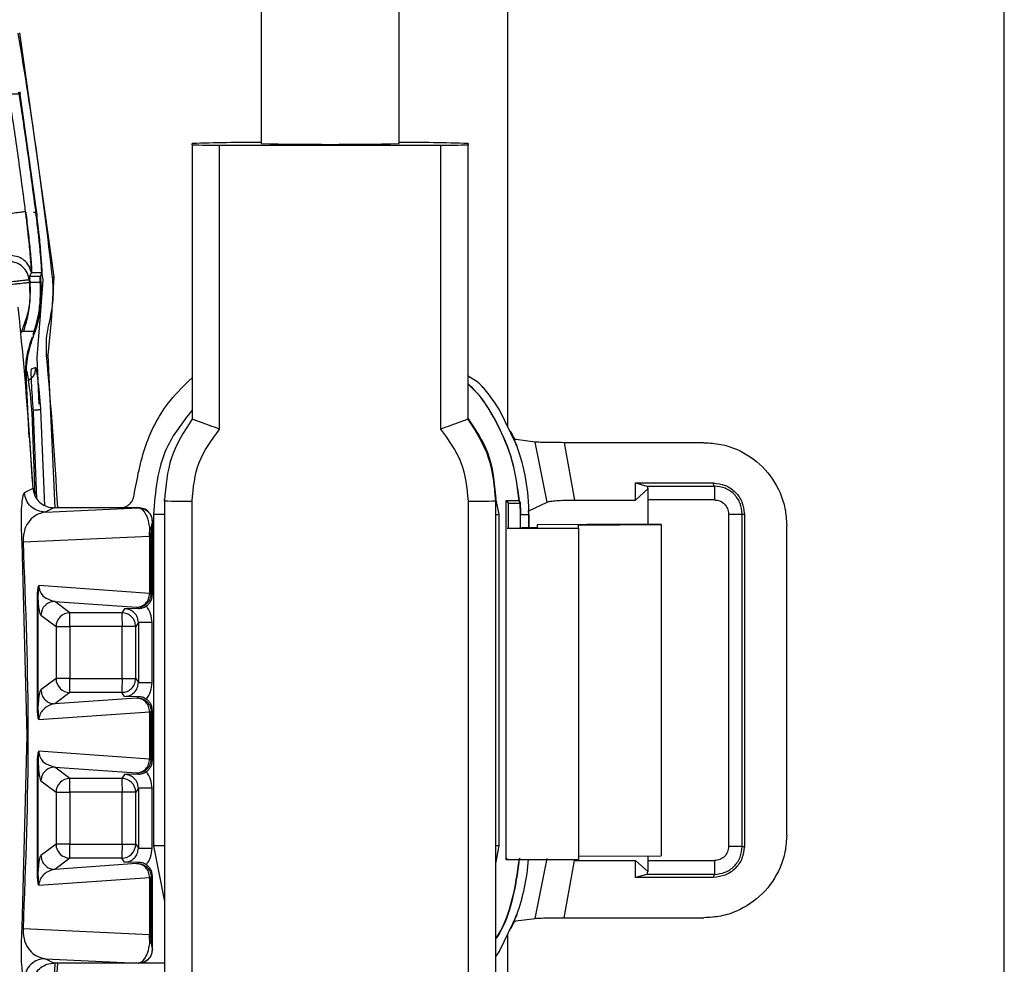
# Model space of a CAD drawing. Units: millimetres. Extents: x 10 to 416, y 10 to 287.
# Drawn here: x 315 to 322, y 195 to 202 of the extents above; entities that cross this region are included whole.
import ezdxf

# ---------------------------------------------------------------- set-up
doc = ezdxf.new("R2010")
doc.units = ezdxf.units.MM

msp = doc.modelspace()

# ---------------------------------------------------------------- linework, layer by layer
at = {"color": 7, "linetype": 'Continuous', "lineweight": 25}
for p, q in [((318.2134, 210.7258), (318.2134, 199.1846)), ((321.8134, 193.745), (321.8134, 209.4315)), ((316.4289, 202.2331), (316.4289, 201.2332)), ((317.4289, 201.2332), (317.4289, 202.2331)), ((314.6787, 202.0351), (314.9273, 200.2668)), ((314.6824, 201.5921), (314.6029, 201.5921)), ((314.6801, 201.6071), (314.6824, 201.5921)), ((314.8016, 200.7482), (314.6824, 201.5921)), ((315.9289, 201.2244), (315.9289, 201.2332)), ((317.9289, 201.2332), (317.9289, 201.2244)), ((315.9289, 201.2244), (315.9289, 199.2369)), ((316.1289, 199.1633), (316.1289, 201.2227)), ((316.1289, 201.2227), (317.7289, 201.2227)), ((317.7289, 201.2227), (317.7289, 199.1633)), ((317.9289, 199.2369), (317.9289, 201.2244)), ((314.7793, 200.7355), (314.8032, 200.7355)), ((314.8032, 200.7355), (314.8016, 200.7482)), ((314.8497, 200.2471), (314.8416, 200.3047)), ((314.7545, 200.2572), (314.7499, 200.2454)), ((314.7545, 200.2572), (314.7547, 200.2729)), ((314.7557, 200.2288), (314.7545, 200.2572)), ((314.7547, 200.2729), (314.7645, 200.2984)), ((314.7547, 200.2729), (314.8316, 200.2729)), ((314.7646, 200.2984), (314.7649, 200.2984)), ((314.7646, 200.2984), (314.8414, 200.2984)), ((314.7651, 200.2992), (314.8417, 200.2992)), ((314.8288, 199.9583), (314.8498, 200.2466)), ((314.8414, 200.2984), (314.8316, 200.273)), ((314.8317, 200.2732), (314.8316, 200.2729)), ((314.8316, 200.273), (314.8316, 200.2729)), ((314.8322, 200.2315), (314.8325, 200.2288)), ((314.8387, 200.2927), (314.8414, 200.2984)), ((314.8414, 200.2984), (314.8414, 200.2984)), ((314.8497, 200.2471), (314.8498, 200.2466)), ((314.9273, 200.2668), (314.9082, 199.9486)), ((314.7518, 200.228), (314.7557, 200.2288)), ((314.7518, 200.228), (314.7548, 200.0883)), ((314.7557, 200.2288), (314.8325, 200.2288)), ((314.8061, 199.6826), (314.8287, 199.9579)), ((314.8287, 199.9579), (314.8288, 199.9583)), ((314.9082, 199.9486), (314.884, 199.7008)), ((314.6929, 199.8698), (314.6901, 199.8622)), ((314.6932, 199.8706), (314.6929, 199.8698)), ((314.7081, 199.8706), (314.6929, 199.8698)), ((314.7913, 199.8706), (314.7081, 199.8706)), ((314.777, 199.83), (314.7831, 199.8467)), ((314.7831, 199.8467), (314.7913, 199.8706)), ((314.8216, 199.3445), (314.8063, 199.6808)), ((314.884, 199.7008), (314.9349, 198.595)), ((314.7668, 199.6014), (314.7934, 199.6118)), ((317.9985, 199.5057), (317.9289, 199.549)), ((314.7776, 198.7326), (314.7254, 199.5113)), ((314.748, 199.1038), (314.7305, 199.5111)), ((314.8321, 199.3045), (314.8594, 198.6117)), ((318.281, 199.045), (318.1553, 199.3045)), ((314.7671, 199.2844), (314.7906, 198.6832)), ((314.7802, 199.2835), (314.7761, 199.2831)), ((314.8045, 198.6613), (314.7802, 199.2835)), ((318.2619, 199.0899), (318.2367, 199.1482)), ((318.2793, 199.0448), (318.2619, 199.0899)), ((318.4137, 199.0705), (318.2742, 199.0882)), ((318.2809, 199.045), (318.281, 199.045)), ((318.5011, 198.6358), (318.4137, 199.0705)), ((319.6372, 199.0662), (318.6239, 199.0662)), ((318.6239, 199.0662), (318.699, 198.6503)), ((314.7147, 198.7043), (314.7768, 198.7361)), ((319.1418, 198.7741), (319.7051, 198.7741)), ((319.1418, 198.6503), (319.1418, 198.7741)), ((319.1418, 198.7741), (319.2248, 198.7515)), ((319.2248, 198.7515), (319.7126, 198.7515)), ((319.7126, 198.7515), (319.7051, 198.7741)), ((319.1418, 198.6503), (319.2304, 198.7308)), ((319.2339, 198.7308), (319.2304, 198.7308)), ((314.9265, 198.595), (314.8644, 198.5631)), ((314.8644, 198.5631), (315.5412, 198.5948)), ((315.4091, 198.595), (314.9265, 198.595)), ((315.5416, 198.595), (315.4091, 198.595)), ((315.5412, 198.5948), (315.5416, 198.595)), ((315.7289, 198.6445), (315.7289, 198.6585)), ((315.7289, 198.6445), (315.7289, 195.0247)), ((315.9289, 195.0229), (315.9289, 198.6428)), ((317.9289, 198.6428), (317.9289, 195.0229)), ((318.1289, 198.6445), (318.1289, 198.6585)), ((318.1289, 195.0247), (318.1289, 198.6445)), ((318.1544, 198.545), (318.1331, 198.6519)), ((318.2979, 198.645), (318.2014, 198.645)), ((318.2014, 198.645), (318.2014, 196.045)), ((318.2207, 198.6275), (318.2014, 198.645)), ((318.2207, 198.6275), (318.306, 198.6275)), ((318.2207, 198.4472), (318.2207, 198.6275)), ((318.2979, 198.645), (318.2998, 198.6452)), ((318.306, 198.6275), (318.2979, 198.645)), ((318.2998, 198.6452), (318.308, 198.6276)), ((318.308, 198.6276), (318.306, 198.6275)), ((318.3084, 198.545), (318.306, 198.6275)), ((318.368, 198.5719), (318.5011, 198.6358)), ((318.699, 198.6503), (319.1418, 198.6503)), ((319.7135, 198.6515), (319.2342, 198.6515)), ((319.2342, 198.4741), (319.2342, 198.6515)), ((315.6486, 198.545), (315.6486, 196.145)), ((315.7289, 198.545), (315.6486, 198.545)), ((318.1289, 198.545), (318.1544, 198.545)), ((318.1544, 196.145), (318.1544, 198.545)), ((318.3084, 198.545), (318.3104, 198.545)), ((318.3084, 198.4472), (318.3084, 198.545)), ((318.3104, 198.545), (318.3698, 198.545)), ((318.3675, 198.5715), (318.3678, 198.5717)), ((318.3678, 198.545), (318.3675, 198.5715)), ((318.3678, 198.5718), (318.3678, 198.5717)), ((318.3678, 198.449), (318.3678, 198.5717)), ((318.3678, 198.545), (318.3678, 198.4802)), ((319.816, 198.549), (319.816, 196.141)), ((319.9151, 198.549), (319.9302, 198.549)), ((319.9151, 196.141), (319.9151, 198.549)), ((319.9302, 198.549), (319.9302, 196.141)), ((315.621, 198.3898), (315.622, 198.4554)), ((315.6412, 198.4948), (315.6415, 198.495)), ((315.6415, 197.965), (315.6415, 198.495)), ((318.4289, 198.449), (318.3154, 198.449)), ((318.3678, 198.4802), (318.3678, 198.449)), ((319.1481, 198.4752), (318.4289, 198.4705)), ((318.4289, 198.4705), (318.4289, 198.449)), ((318.7289, 198.4692), (319.3275, 198.4731)), ((318.7289, 198.4464), (318.7289, 198.4692)), ((319.3275, 198.4731), (319.1481, 198.4752)), ((319.3275, 198.4731), (319.3275, 196.0731)), ((320.237, 196.2236), (320.237, 198.4664)), ((314.7067, 198.3469), (315.621, 198.3898)), ((315.6336, 198.4229), (315.621, 198.3898)), ((315.621, 198.3898), (315.621, 197.9738)), ((315.6336, 197.9729), (315.6336, 198.4229)), ((318.2109, 198.4464), (318.7289, 198.4464)), ((318.7289, 198.4464), (318.7289, 196.0464)), ((314.7331, 196.945), (314.6974, 198.34)), ((315.621, 197.9738), (314.8187, 198.0302)), ((314.8073, 197.9659), (314.8073, 197.1241)), ((314.8136, 197.9659), (314.8073, 197.9659)), ((314.8136, 197.1241), (314.8136, 197.9659)), ((315.621, 197.9738), (315.6336, 197.9729)), ((315.6336, 197.9729), (315.6415, 197.965)), ((314.9342, 197.9155), (315.5273, 197.8738)), ((315.0435, 197.8335), (314.9342, 197.9155)), ((314.8343, 197.8155), (314.9435, 197.7336)), ((315.4205, 197.8335), (315.0435, 197.8335)), ((315.4398, 197.8625), (315.4205, 197.8335)), ((315.542, 197.8646), (315.4398, 197.8625)), ((315.5273, 197.8738), (315.5336, 197.873)), ((315.5336, 197.873), (315.542, 197.8646)), ((315.5398, 197.7625), (315.5205, 197.7336)), ((315.5398, 197.7625), (315.5398, 197.3275)), ((315.6389, 197.3275), (315.6389, 197.7625)), ((314.9435, 197.7336), (314.9435, 197.3565)), ((315.4214, 197.7336), (315.0444, 197.7336)), ((315.0444, 197.7336), (315.0444, 197.3565)), ((315.4214, 197.3565), (315.4214, 197.7336)), ((315.5205, 197.3565), (315.5205, 197.7336)), ((314.9435, 197.3565), (314.8343, 197.2745)), ((315.0444, 197.3565), (315.4214, 197.3565)), ((315.5205, 197.3565), (315.5398, 197.3275)), ((315.0435, 197.2565), (314.9342, 197.1745)), ((315.4205, 197.2565), (315.0435, 197.2565)), ((315.4398, 197.2276), (315.4205, 197.2565)), ((315.5273, 197.2162), (314.9342, 197.1745)), ((315.542, 197.2254), (315.4398, 197.2276)), ((315.5273, 197.2162), (315.5336, 197.2171)), ((315.5336, 197.2171), (315.542, 197.2254)), ((314.8073, 197.1241), (314.8136, 197.1241)), ((314.8187, 197.0599), (315.621, 197.1163)), ((315.6336, 197.1171), (315.621, 197.1163)), ((315.621, 197.1163), (315.621, 196.7738)), ((315.6415, 197.125), (315.6336, 197.1171)), ((315.6336, 196.7729), (315.6336, 197.1171)), ((315.6415, 196.765), (315.6415, 197.125)), ((314.6974, 195.55), (314.7331, 196.945)), ((315.621, 196.7738), (314.8187, 196.8302)), ((314.8073, 196.7659), (314.8073, 195.9241)), ((314.8136, 196.7659), (314.8073, 196.7659)), ((314.8136, 195.9241), (314.8136, 196.7659)), ((315.621, 196.7738), (315.6336, 196.7729)), ((315.6336, 196.7729), (315.6415, 196.765)), ((314.9342, 196.7155), (315.5273, 196.6738)), ((315.0435, 196.6335), (314.9342, 196.7155)), ((315.542, 196.6646), (315.4398, 196.6625)), ((315.5273, 196.6738), (315.5336, 196.673)), ((315.5336, 196.673), (315.542, 196.6646)), ((314.8343, 196.6155), (314.9435, 196.5336)), ((315.4205, 196.6335), (315.0435, 196.6335)), ((315.4398, 196.6625), (315.4205, 196.6335)), ((314.9435, 196.5336), (314.9435, 196.1565)), ((315.4214, 196.5336), (315.0444, 196.5336)), ((315.0444, 196.5336), (315.0444, 196.1565)), ((315.4214, 196.1565), (315.4214, 196.5336)), ((315.5398, 196.5625), (315.5205, 196.5336)), ((315.5205, 196.1565), (315.5205, 196.5336)), ((315.5398, 196.5625), (315.5398, 196.1275)), ((315.6389, 196.1275), (315.6389, 196.5625)), ((314.9435, 196.1565), (314.8343, 196.0745)), ((315.0444, 196.1565), (315.4214, 196.1565)), ((315.5205, 196.1565), (315.5398, 196.1275)), ((315.6486, 196.145), (315.7289, 195.7415)), ((315.7289, 196.145), (315.6486, 196.145)), ((318.1289, 196.0169), (318.1544, 196.145)), ((318.1544, 196.145), (318.1289, 196.145)), ((319.9151, 196.141), (319.9302, 196.141)), ((315.0435, 196.0565), (314.9342, 195.9745)), ((315.4205, 196.0565), (315.0435, 196.0565)), ((315.4398, 196.0276), (315.4205, 196.0565)), ((315.542, 196.0254), (315.4398, 196.0276)), ((315.5336, 196.0171), (315.542, 196.0254)), ((318.2129, 196.0554), (318.2014, 196.045)), ((318.2014, 196.045), (318.2979, 196.045)), ((318.2979, 196.045), (318.3027, 196.0555)), ((318.2979, 196.045), (318.2998, 196.0449)), ((318.3047, 196.0554), (318.2998, 196.0449)), ((318.3041, 196.0464), (318.7289, 196.0464)), ((318.4137, 195.6195), (318.5011, 196.0542)), ((318.6239, 195.6238), (318.699, 196.0398)), ((318.699, 196.0398), (319.1418, 196.0398)), ((318.7289, 196.0692), (319.3275, 196.0731)), ((319.1418, 196.0398), (319.2304, 195.9592)), ((319.1418, 195.9159), (319.1418, 196.0398)), ((319.2342, 196.0385), (319.2342, 196.0725)), ((319.2342, 196.0385), (319.7135, 196.0385)), ((315.5273, 196.0162), (314.9342, 195.9745)), ((315.5273, 196.0162), (315.5336, 196.0171)), ((319.2304, 195.9592), (319.2339, 195.9592)), ((314.8073, 195.9241), (314.8136, 195.9241)), ((314.8187, 195.8599), (315.621, 195.9163)), ((315.6336, 195.9171), (315.621, 195.9163)), ((315.621, 195.9163), (315.621, 195.5003)), ((315.6415, 195.925), (315.6336, 195.9171)), ((315.6336, 195.4672), (315.6336, 195.9171)), ((315.6415, 195.395), (315.6415, 195.925)), ((319.2248, 195.9385), (319.1418, 195.9159)), ((319.7051, 195.9159), (319.1418, 195.9159)), ((319.7126, 195.9385), (319.2248, 195.9385)), ((319.7126, 195.9385), (319.7051, 195.9159)), ((318.281, 195.645), (318.1553, 195.3855)), ((318.2367, 195.5419), (318.2619, 195.6002)), ((318.2619, 195.6002), (318.2793, 195.6453)), ((318.2742, 195.6018), (318.4137, 195.6195)), ((318.281, 195.645), (318.2809, 195.645)), ((318.6239, 195.6238), (319.6372, 195.6238)), ((315.621, 195.5003), (314.7067, 195.5431)), ((315.622, 195.4346), (315.621, 195.5003)), ((315.621, 195.5003), (315.6336, 195.4672)), ((318.2134, 195.5054), (318.2134, 195.165)), ((315.6415, 195.395), (315.6412, 195.3952)), ((318.1553, 195.3855), (318.1289, 195.3449)), ((314.8644, 195.327), (315.5412, 195.2953)), ((314.9265, 195.295), (314.8644, 195.327)), ((314.9349, 195.295), (314.884, 194.1892)), ((315.5416, 195.295), (314.9265, 195.295)), ((315.5412, 195.2953), (315.5416, 195.295)), ((315.5412, 195.2953), (315.5412, 195.2953)), ((315.7289, 195.295), (315.5416, 195.295))]:
    msp.add_line(p, q, dxfattribs=at)
at = {"color": 7, "linetype": 'Continuous', "lineweight": 25, "flags": 128}
msp.add_lwpolyline([(314.8063, 199.6808), (314.8063, 199.681), (314.8063, 199.6812), (314.8062, 199.6815), (314.8062, 199.6817), (314.8062, 199.6819), (314.8062, 199.6821), (314.8062, 199.6824), (314.8061, 199.6826)], dxfattribs=at)
at = {"color": 7, "linetype": 'Continuous', "lineweight": 25}
for centre, radius, start, end in [((284.8802, 196.945), 30.2204, 6.30628, 9.6913), ((316.3608, 189.1968), 12.0441, 89.67643, 92.05547), ((316.9289, 224.2857), 23.058, 268.75748, 271.24252), ((317.4969, 189.1968), 12.0441, 87.94453, 90.32357), ((316.0789, 206.9536), 5.7312, 268.50021, 270.49983), ((317.7789, 206.9536), 5.7312, 269.50017, 271.49979), ((284.8468, 196.945), 30.0847, 6.26479, 6.29823), ((284.6001, 196.945), 30.2297, 3.39668, 5.89245), ((284.8802, 196.945), 30.1205, 3.14023, 5.24556), ((316.918, 198.545), 1.4518, 359.99998, 20.14459), ((315.8789, 204.3737), 5.7312, 268.50021, 270.49983), ((317.9789, 204.3737), 5.7312, 269.50017, 271.49979), ((316.9031, 198.545), 1.4073, 360, 3.36568), ((315.0436, 197.7335), 0.1001, 90.05589, 179.94634), ((315.0436, 197.3566), 0.1001, 180.05733, 225.00158), ((315.0436, 197.3565), 0.1, 224.99255, 269.9531), ((315.0436, 196.5335), 0.1001, 90.05589, 179.94634), ((315.4205, 196.5335), 0.1, 44.99797, 89.95854), ((315.4205, 196.5335), 0.1, 0.03027, 45.00248), ((315.0436, 196.1566), 0.1001, 180.05366, 269.94416), ((315.4205, 196.1565), 0.1, 314.99752, 359.96973), ((315.4205, 196.1565), 0.1, 270.04146, 315.00203), ((316.918, 196.145), 1.4518, 339.85541, 356.1069), ((284.8802, 196.945), 30.1205, 354.75444, 356.85977)]:
    msp.add_arc(centre, radius, start, end, dxfattribs=at)
for points, knots in [([(314.796, 200.7483), (314.7749, 200.9088), (314.7374, 201.1954), (314.6937, 201.4812), (314.6745, 201.6069)], [0, 0, 0, 0, 0.560001, 1, 1, 1, 1]), ([(314.7229, 200.7398), (314.7055, 200.8738), (314.6707, 201.142), (314.6305, 201.4095), (314.6103, 201.5434)], [0, 0, 0, 0, 0.499503, 1, 1, 1, 1]), ([(314.7235, 200.7355), (314.7234, 200.7362), (314.7232, 200.7376), (314.723, 200.7391), (314.7229, 200.7398)], [0, 0, 0, 0, 0.500002, 1, 1, 1, 1]), ([(314.7651, 200.2992), (314.7651, 200.2992), (314.7651, 200.2995), (314.7658, 200.304), (314.7654, 200.3335), (314.7578, 200.4294), (314.7447, 200.5582), (314.7328, 200.6614), (314.7261, 200.7146), (314.7243, 200.7291), (314.7237, 200.7336), (314.7235, 200.735), (314.7235, 200.7355)], [0, 0, 0, 0, 0.00232, 0.021968, 0.250012, 0.49949, 0.749524, 0.931234, 0.979798, 0.993446, 0.99761, 1, 1, 1, 1]), ([(314.724, 200.7355), (314.7248, 200.7293), (314.7317, 200.6747), (314.7445, 200.5655), (314.7586, 200.4274), (314.7664, 200.3263), (314.7655, 200.3079), (314.7651, 200.2992)], [0, 0, 0, 0, 0.028629, 0.25025, 0.500081, 0.76532, 1, 1, 1, 1]), ([(314.7651, 200.2992), (314.7655, 200.3088), (314.7663, 200.3279), (314.7582, 200.4303), (314.7441, 200.5708), (314.7307, 200.6806), (314.724, 200.7355)], [0, 0, 0, 0, 0.250078, 0.500076, 0.750043, 1, 1, 1, 1]), ([(314.796, 200.7483), (314.7972, 200.7483), (314.7997, 200.7484), (314.8009, 200.7483), (314.8016, 200.7482)], [0, 0, 0, 0, 0.484693, 1, 1, 1, 1]), ([(314.8388, 200.2932), (314.8392, 200.2972), (314.8403, 200.3075), (314.8375, 200.3564), (314.8314, 200.4294), (314.8233, 200.5131), (314.8116, 200.6218), (314.8013, 200.7047), (314.796, 200.7483)], [0, 0, 0, 0, 0.136986, 0.348827, 0.483287, 0.636591, 0.808815, 1, 1, 1, 1]), ([(314.8417, 200.2992), (314.8421, 200.3085), (314.8428, 200.3274), (314.8354, 200.4297), (314.822, 200.5715), (314.8095, 200.6808), (314.8032, 200.7355)], [0, 0, 0, 0, 0.244452, 0.502272, 0.75118, 1, 1, 1, 1]), ([(314.7499, 200.2454), (314.7461, 200.2628), (314.7383, 200.2986), (314.7033, 200.3425), (314.6556, 200.3729), (314.619, 200.3768), (314.6008, 200.3788)], [0, 0, 0, 0, 0.242559, 0.499996, 0.750016, 1, 1, 1, 1]), ([(314.7649, 200.2988), (314.76, 200.3155), (314.7502, 200.349), (314.715, 200.3888), (314.6695, 200.4161), (314.6348, 200.4196), (314.6174, 200.4214)], [0, 0, 0, 0, 0.24999, 0.5, 0.750003, 1, 1, 1, 1]), ([(314.7499, 200.2454), (314.7474, 200.2452), (314.7436, 200.2448), (314.7242, 200.2427), (314.7046, 200.2405), (314.6812, 200.238), (314.6467, 200.2342), (314.6181, 200.231), (314.5995, 200.229)], [0, 0, 0, 0, 0.239697, 0.376511, 0.499998, 0.631484, 0.760303, 1, 1, 1, 1]), ([(314.8293, 200.2262), (314.8288, 200.2372), (314.8277, 200.2593), (314.8285, 200.2647), (314.8289, 200.2673)], [0, 0, 0, 0, 0.500045, 1, 1, 1, 1]), ([(314.8316, 200.2729), (314.8312, 200.27), (314.8305, 200.2642), (314.8316, 200.2424), (314.8322, 200.2315)], [0, 0, 0, 0, 0.500017, 1, 1, 1, 1]), ([(314.8985, 199.95), (314.9098, 200.0083), (314.9301, 200.1125), (314.9215, 200.2181), (314.9178, 200.2645)], [0, 0, 0, 0, 0.559828, 1, 1, 1, 1]), ([(314.9178, 200.2645), (314.9192, 200.2649), (314.922, 200.2656), (314.925, 200.2663), (314.9269, 200.2667), (314.9272, 200.2668), (314.9273, 200.2668)], [0, 0, 0, 0, 0.247575, 0.5, 0.752425, 1, 1, 1, 1]), ([(314.6014, 200.2116), (314.62, 200.2136), (314.6486, 200.2168), (314.6831, 200.2205), (314.7071, 200.2232), (314.7265, 200.2253), (314.7456, 200.2273), (314.7493, 200.2277), (314.7518, 200.228)], [0, 0, 0, 0, 0.239697, 0.368515, 0.5, 0.631485, 0.760303, 1, 1, 1, 1]), ([(314.7548, 200.0883), (314.7562, 200.118), (314.7589, 200.1749), (314.7568, 200.2113), (314.7557, 200.2288)], [0, 0, 0, 0, 0.520711, 1, 1, 1, 1]), ([(314.778, 199.8495), (314.7908, 199.8912), (314.8163, 199.974), (314.8331, 200.118), (314.8307, 200.1855), (314.8293, 200.2262)], [0, 0, 0, 0, 0.287203, 0.569481, 1, 1, 1, 1]), ([(314.8325, 200.2288), (314.8339, 200.2111), (314.837, 200.1746), (314.8358, 200.0888), (314.8238, 199.9832), (314.802, 199.9076), (314.7913, 199.8706)], [0, 0, 0, 0, 0.227855, 0.470651, 0.740564, 1, 1, 1, 1]), ([(314.7548, 200.088), (314.7482, 200.0524), (314.735, 199.9823), (314.707, 199.9074), (314.6932, 199.8706)], [0, 0, 0, 0, 0.50748, 1, 1, 1, 1]), ([(314.7081, 199.8706), (314.7197, 199.9077), (314.7432, 199.983), (314.7509, 200.0527), (314.7548, 200.088)], [0, 0, 0, 0, 0.492991, 1, 1, 1, 1]), ([(314.7548, 200.088), (314.7548, 200.0881), (314.7548, 200.0882), (314.7548, 200.0883), (314.7548, 200.0883)], [0, 0, 0, 0, 0.480578, 1, 1, 1, 1]), ([(314.8745, 199.6988), (314.8731, 199.7463), (314.8707, 199.8311), (314.89, 199.9137), (314.8985, 199.95)], [0, 0, 0, 0, 0.559833, 1, 1, 1, 1]), ([(314.7254, 199.5113), (314.7241, 199.5662), (314.7215, 199.676), (314.7551, 199.7806), (314.772, 199.8329)], [0, 0, 0, 0, 0.499911, 1, 1, 1, 1]), ([(314.7305, 199.5111), (314.7293, 199.5655), (314.7269, 199.6745), (314.7603, 199.7782), (314.777, 199.83)], [0, 0, 0, 0, 0.5000218, 1, 1, 1, 1]), ([(314.8745, 199.6988), (314.8759, 199.6991), (314.8788, 199.6997), (314.8817, 199.7004), (314.8837, 199.7008), (314.8839, 199.7008), (314.884, 199.7008)], [0, 0, 0, 0, 0.249952, 0.5, 0.750048, 1, 1, 1, 1]), ([(314.7934, 199.6118), (314.7933, 199.6007), (314.7931, 199.5785), (314.7769, 199.5409), (314.7535, 199.5241), (314.7392, 199.5138)], [0, 0, 0, 0, 0.280837, 0.56168, 1, 1, 1, 1]), ([(314.7802, 199.2835), (314.7773, 199.3233), (314.7713, 199.4025), (314.7654, 199.5063), (314.7636, 199.5679), (314.7645, 199.5965), (314.766, 199.5997), (314.7668, 199.6014)], [0, 0, 0, 0, 0.247604, 0.493194, 0.741948, 0.871228, 1, 1, 1, 1]), ([(314.7934, 199.6118), (314.7944, 199.6109), (314.7963, 199.609), (314.8006, 199.5893), (314.8056, 199.5589), (314.8128, 199.5056), (314.8223, 199.4203), (314.8288, 199.3431), (314.8321, 199.3045)], [0, 0, 0, 0, 0.1292737, 0.258452, 0.383824, 0.5114579, 0.7564734, 1, 1, 1, 1]), ([(314.7301, 199.5867), (314.7312, 199.5841), (314.7333, 199.5789), (314.7389, 199.5499), (314.7472, 199.4907), (314.7579, 199.3935), (314.764, 199.3207), (314.7671, 199.2844)], [0, 0, 0, 0, 0.128291, 0.256676, 0.50812, 0.754799, 1, 1, 1, 1]), ([(315.5086, 198.685), (315.5311, 198.8069), (315.5761, 199.0508), (315.73, 199.3448), (315.8742, 199.4831), (315.9289, 199.5356)], [0, 0, 0, 0, 0.3830374, 0.7660747, 1, 1, 1, 1]), ([(318.2998, 198.6452), (318.287, 198.7432), (318.2613, 198.9393), (318.1424, 199.2112), (318.0291, 199.3991), (317.9428, 199.4789), (317.9289, 199.4918)], [0, 0, 0, 0, 0.313146, 0.626291, 0.939437, 1, 1, 1, 1]), ([(317.9289, 199.4889), (317.9424, 199.4763), (318.028, 199.397), (318.1408, 199.2099), (318.2592, 198.9385), (318.285, 198.7428), (318.2979, 198.645)], [0, 0, 0, 0, 0.058997, 0.372663, 0.686331, 1, 1, 1, 1]), ([(318.1553, 199.3045), (318.1435, 199.3231), (318.1197, 199.3606), (318.0803, 199.4141), (318.0459, 199.4562), (318.0208, 199.484), (318.0053, 199.4999), (318.0007, 199.5038), (317.9985, 199.5057)], [0, 0, 0, 0, 0.194433, 0.390516, 0.61802, 0.758911, 0.882332, 1, 1, 1, 1]), ([(314.8321, 199.3045), (314.8298, 199.3043), (314.8251, 199.3038), (314.8028, 199.302), (314.7841, 199.3005), (314.7776, 199.2999)], [0, 0, 0, 0, 0.39468, 0.789394, 1, 1, 1, 1]), ([(315.9289, 199.3012), (315.8591, 199.2123), (315.687, 198.9929), (315.6629, 198.7121), (315.6486, 198.545)], [0, 0, 0, 0, 0.405029, 1, 1, 1, 1]), ([(315.9289, 199.2369), (315.8713, 199.1464), (315.756, 198.9654), (315.7379, 198.7515), (315.7289, 198.6445)], [0, 0, 0, 0, 0.499748, 1, 1, 1, 1]), ([(316.1289, 199.1633), (316.1035, 199.1729), (316.053, 199.192), (315.9969, 199.2122), (315.9624, 199.2245), (315.9431, 199.2313), (315.9311, 199.2358), (315.9296, 199.2365), (315.9289, 199.2369)], [0, 0, 0, 0, 0.250071, 0.499242, 0.629784, 0.756447, 0.879687, 1, 1, 1, 1]), ([(317.9289, 199.2369), (317.9281, 199.2365), (317.9266, 199.2358), (317.9146, 199.2313), (317.8954, 199.2245), (317.8608, 199.2122), (317.8048, 199.192), (317.7542, 199.1729), (317.7289, 199.1633)], [0, 0, 0, 0, 0.120452, 0.24374, 0.370361, 0.500768, 0.749946, 1, 1, 1, 1]), ([(317.9289, 199.2393), (317.9823, 199.1607), (318.1009, 198.986), (318.1189, 198.7747), (318.1289, 198.6585)], [0, 0, 0, 0, 0.449949, 1, 1, 1, 1]), ([(318.1289, 198.6445), (318.1198, 198.7515), (318.1018, 198.9654), (317.9865, 199.1464), (317.9289, 199.2369)], [0, 0, 0, 0, 0.500252, 1, 1, 1, 1]), ([(315.9289, 198.6428), (315.9381, 198.7388), (315.9565, 198.9309), (316.0714, 199.0859), (316.1289, 199.1633)], [0, 0, 0, 0, 0.500079, 1, 1, 1, 1]), ([(317.7289, 199.1633), (317.7863, 199.0859), (317.9012, 198.9309), (317.9196, 198.7388), (317.9289, 198.6428)], [0, 0, 0, 0, 0.499921, 1, 1, 1, 1]), ([(318.2367, 199.1482), (318.238, 199.1455), (318.2415, 199.138), (318.2486, 199.1236), (318.2565, 199.1093), (318.2632, 199.0989), (318.2692, 199.0908), (318.2722, 199.0892), (318.2742, 199.0882)], [0, 0, 0, 0, 0.088841, 0.24748, 0.493434, 0.63409, 0.765392, 1, 1, 1, 1]), ([(318.6239, 199.0662), (318.6, 199.0663), (318.5522, 199.0664), (318.4881, 199.0673), (318.4365, 199.0687), (318.4213, 199.0699), (318.4137, 199.0705)], [0, 0, 0, 0, 0.248884, 0.496558, 0.746885, 1, 1, 1, 1]), ([(319.6372, 199.0662), (319.6781, 199.0638), (319.7589, 199.059), (319.909, 199.0103), (320.0721, 198.9012), (320.1811, 198.7381), (320.2298, 198.588), (320.2346, 198.5073), (320.237, 198.4664)], [0, 0, 0, 0, 0.130524, 0.257553, 0.500029, 0.742655, 0.869625, 1, 1, 1, 1]), ([(314.7768, 198.7361), (314.7794, 198.7194), (314.7847, 198.6859), (314.8132, 198.6427), (314.8532, 198.611), (314.8935, 198.5966), (314.9184, 198.5954), (314.9265, 198.595)], [0, 0, 0, 0, 0.222865, 0.445721, 0.668943, 0.892526, 1, 1, 1, 1]), ([(319.7051, 198.7741), (319.7346, 198.7707), (319.7936, 198.7639), (319.868, 198.7119), (319.9199, 198.6375), (319.9268, 198.5786), (319.9302, 198.549)], [0, 0, 0, 0, 0.250414, 0.5, 0.749586, 1, 1, 1, 1]), ([(319.9151, 198.549), (319.9121, 198.5756), (319.906, 198.6286), (319.8591, 198.6955), (319.7922, 198.7424), (319.7392, 198.7485), (319.7126, 198.7515)], [0, 0, 0, 0, 0.2499647, 0.4999333, 0.7499354, 1, 1, 1, 1]), ([(314.6974, 198.34), (314.6968, 198.3537), (314.6954, 198.3819), (314.6938, 198.4325), (314.6927, 198.4986), (314.6936, 198.5817), (314.6997, 198.6764), (314.7087, 198.6932), (314.7147, 198.7043)], [0, 0, 0, 0, 0.034653, 0.071816, 0.138646, 0.265743, 0.512597, 1, 1, 1, 1]), ([(314.8644, 198.5631), (314.8455, 198.5652), (314.8077, 198.5694), (314.7593, 198.6017), (314.7243, 198.648), (314.7179, 198.6856), (314.7147, 198.7043)], [0, 0, 0, 0, 0.249992, 0.499997, 0.750005, 1, 1, 1, 1]), ([(315.4091, 198.595), (315.4213, 198.5964), (315.4458, 198.5991), (315.4775, 198.6193), (315.5008, 198.6489), (315.506, 198.673), (315.5086, 198.685)], [0, 0, 0, 0, 0.249998, 0.500002, 0.750005, 1, 1, 1, 1]), ([(315.622, 198.4554), (315.6198, 198.4676), (315.6151, 198.4941), (315.6025, 198.5329), (315.5783, 198.5807), (315.556, 198.5892), (315.5412, 198.5948)], [0, 0, 0, 0, 0.121071, 0.262303, 0.512166, 1, 1, 1, 1]), ([(315.6415, 198.495), (315.64, 198.5081), (315.637, 198.5343), (315.6139, 198.5674), (315.5809, 198.5905), (315.5547, 198.5935), (315.5416, 198.595)], [0, 0, 0, 0, 0.250002, 0.49999, 0.749983, 1, 1, 1, 1]), ([(318.5011, 198.6358), (318.5078, 198.6378), (318.5208, 198.6418), (318.5676, 198.6464), (318.6282, 198.6496), (318.6748, 198.65), (318.699, 198.6503)], [0, 0, 0, 0, 0.2563151, 0.4999158, 0.7410536, 1, 1, 1, 1]), ([(319.7135, 198.6515), (319.7269, 198.65), (319.7538, 198.6469), (319.7877, 198.6232), (319.8114, 198.5893), (319.8145, 198.5625), (319.816, 198.549)], [0, 0, 0, 0, 0.250122, 0.500057, 0.749966, 1, 1, 1, 1]), ([(314.8644, 198.5631), (314.834, 198.5556), (314.7886, 198.5444), (314.7392, 198.4884), (314.7179, 198.4431), (314.7098, 198.4101), (314.7072, 198.3924), (314.7061, 198.3779), (314.7058, 198.3675), (314.706, 198.357), (314.7065, 198.3503), (314.7067, 198.3469)], [0, 0, 0, 0, 0.516529, 0.771273, 0.894284, 0.930515, 0.958744, 0.970375, 0.980775, 0.990445, 1, 1, 1, 1]), ([(315.622, 198.4554), (315.6256, 198.4496), (315.632, 198.4391), (315.6331, 198.4278), (315.6336, 198.4229)], [0, 0, 0, 0, 0.5597294, 1, 1, 1, 1]), ([(315.6412, 198.4948), (315.6398, 198.4913), (315.6378, 198.4861), (315.6352, 198.462), (315.6341, 198.4355), (315.6336, 198.4229)], [0, 0, 0, 0, 0.518685, 0.769968, 1, 1, 1, 1]), ([(314.7067, 198.3469), (314.7042, 198.3458), (314.6991, 198.3434), (314.698, 198.3411), (314.6974, 198.34)], [0, 0, 0, 0, 0.5, 1, 1, 1, 1]), ([(314.7067, 195.5431), (314.7246, 196.0104), (314.7604, 196.945), (314.7246, 197.8796), (314.7067, 198.3469)], [0, 0, 0, 0, 0.5, 1, 1, 1, 1]), ([(314.8187, 198.0302), (314.8181, 198.0296), (314.8166, 198.0284), (314.8137, 198.0222), (314.8104, 198.0095), (314.8078, 197.9892), (314.8075, 197.974), (314.8073, 197.9659)], [0, 0, 0, 0, 0.077038, 0.166389, 0.405317, 0.685557, 1, 1, 1, 1]), ([(314.8187, 198.0302), (314.8173, 198.0204), (314.8142, 197.9991), (314.8138, 197.9775), (314.8136, 197.9659)], [0, 0, 0, 0, 0.459467, 1, 1, 1, 1]), ([(314.8187, 198.0302), (314.8188, 198.0288), (314.8188, 198.0261), (314.8193, 198.0205), (314.8211, 198.0093), (314.8377, 197.959), (314.8771, 197.9343), (314.9137, 197.9222), (314.9342, 197.9155)], [0, 0, 0, 0, 0.006286, 0.013012, 0.028773, 0.073624, 0.48216, 1, 1, 1, 1]), ([(314.8343, 197.8155), (314.8307, 197.8233), (314.8244, 197.8372), (314.8172, 197.8883), (314.8143, 197.9518), (314.8136, 197.9659)], [0, 0, 0, 0, 0.494577, 0.88765, 1, 1, 1, 1]), ([(315.5986, 197.8829), (315.6045, 197.8876), (315.6165, 197.8971), (315.6301, 197.9167), (315.6397, 197.9396), (315.6409, 197.9564), (315.6415, 197.965)], [0, 0, 0, 0, 0.233308, 0.477741, 0.733305, 1, 1, 1, 1]), ([(315.542, 197.8646), (315.551, 197.8654), (315.5653, 197.8667), (315.5846, 197.8741), (315.594, 197.88), (315.5986, 197.8829)], [0, 0, 0, 0, 0.471774, 0.744015, 1, 1, 1, 1]), ([(315.6389, 197.7625), (315.6371, 197.7842), (315.6334, 197.8276), (315.6102, 197.8645), (315.5986, 197.8829)], [0, 0, 0, 0, 0.499938, 1, 1, 1, 1]), ([(315.5398, 197.7625), (315.5383, 197.7756), (315.5353, 197.8018), (315.5122, 197.8349), (315.4791, 197.858), (315.4529, 197.861), (315.4398, 197.8625)], [0, 0, 0, 0, 0.250087, 0.5, 0.749913, 1, 1, 1, 1]), ([(315.4398, 197.2276), (315.4529, 197.2291), (315.4791, 197.232), (315.5122, 197.2552), (315.5353, 197.2882), (315.5383, 197.3144), (315.5398, 197.3275)], [0, 0, 0, 0, 0.250087, 0.5, 0.749914, 1, 1, 1, 1]), ([(315.5986, 197.2071), (315.6102, 197.2256), (315.6334, 197.2625), (315.6371, 197.3058), (315.6389, 197.3275)], [0, 0, 0, 0, 0.50006, 1, 1, 1, 1]), ([(314.8136, 197.1241), (314.8142, 197.1385), (314.8157, 197.1713), (314.8191, 197.2102), (314.8253, 197.2582), (314.8307, 197.268), (314.8343, 197.2745)], [0, 0, 0, 0, 0.112334, 0.25669, 0.505943, 1, 1, 1, 1]), ([(314.9342, 197.1745), (314.9136, 197.1695), (314.8828, 197.162), (314.8462, 197.1298), (314.8287, 197.1042), (314.8211, 197.0807), (314.8193, 197.0695), (314.8188, 197.0639), (314.8188, 197.0612), (314.8187, 197.0599)], [0, 0, 0, 0, 0.517255, 0.772226, 0.926468, 0.971265, 0.987005, 0.993721, 1, 1, 1, 1]), ([(315.5986, 197.2071), (315.594, 197.21), (315.5846, 197.2159), (315.5653, 197.2234), (315.551, 197.2246), (315.542, 197.2254)], [0, 0, 0, 0, 0.255885, 0.528226, 1, 1, 1, 1]), ([(315.6415, 197.125), (315.6409, 197.1336), (315.6397, 197.1504), (315.6301, 197.1734), (315.6165, 197.1929), (315.6045, 197.2025), (315.5986, 197.2071)], [0, 0, 0, 0, 0.266695, 0.522259, 0.766692, 1, 1, 1, 1]), ([(314.8073, 197.1241), (314.8075, 197.1161), (314.8078, 197.1009), (314.8104, 197.0806), (314.8137, 197.0679), (314.8166, 197.0616), (314.8181, 197.0604), (314.8187, 197.0599)], [0, 0, 0, 0, 0.312642, 0.594599, 0.833539, 0.922122, 1, 1, 1, 1]), ([(314.8136, 197.1241), (314.8138, 197.1125), (314.8142, 197.091), (314.8173, 197.0697), (314.8187, 197.0599)], [0, 0, 0, 0, 0.54053, 1, 1, 1, 1]), ([(314.8187, 196.8302), (314.8181, 196.8296), (314.8166, 196.8284), (314.8137, 196.8222), (314.8104, 196.8095), (314.8078, 196.7892), (314.8075, 196.774), (314.8073, 196.7659)], [0, 0, 0, 0, 0.077038, 0.166389, 0.405317, 0.685557, 1, 1, 1, 1]), ([(314.8187, 196.8302), (314.8173, 196.8204), (314.8142, 196.7991), (314.8138, 196.7775), (314.8136, 196.7659)], [0, 0, 0, 0, 0.459467, 1, 1, 1, 1]), ([(314.8187, 196.8302), (314.8188, 196.8288), (314.8188, 196.8261), (314.8193, 196.8205), (314.8211, 196.8093), (314.8377, 196.759), (314.8771, 196.7343), (314.9137, 196.7222), (314.9342, 196.7155)], [0, 0, 0, 0, 0.006286, 0.013012, 0.028773, 0.073624, 0.48216, 1, 1, 1, 1]), ([(314.8136, 196.7659), (314.8143, 196.7518), (314.8172, 196.6883), (314.8244, 196.6372), (314.8307, 196.6233), (314.8343, 196.6155)], [0, 0, 0, 0, 0.112377, 0.505424, 1, 1, 1, 1]), ([(315.5986, 196.6829), (315.6045, 196.6876), (315.6165, 196.6971), (315.6301, 196.7167), (315.6397, 196.7396), (315.6409, 196.7564), (315.6415, 196.765)], [0, 0, 0, 0, 0.233308, 0.477741, 0.733305, 1, 1, 1, 1]), ([(315.542, 196.6646), (315.551, 196.6654), (315.5653, 196.6667), (315.5846, 196.6741), (315.594, 196.68), (315.5986, 196.6829)], [0, 0, 0, 0, 0.471774, 0.74401, 1, 1, 1, 1]), ([(315.6389, 196.5625), (315.6371, 196.5842), (315.6334, 196.6276), (315.6102, 196.6645), (315.5986, 196.6829)], [0, 0, 0, 0, 0.499938, 1, 1, 1, 1]), ([(315.5398, 196.5625), (315.5383, 196.5756), (315.5353, 196.6018), (315.5122, 196.6349), (315.4791, 196.658), (315.4529, 196.661), (315.4398, 196.6625)], [0, 0, 0, 0, 0.250087, 0.5, 0.749913, 1, 1, 1, 1]), ([(320.237, 196.2236), (320.2346, 196.1827), (320.2298, 196.102), (320.1811, 195.9519), (320.072, 195.7887), (319.9089, 195.6797), (319.7588, 195.631), (319.6781, 195.6263), (319.6372, 195.6238)], [0, 0, 0, 0, 0.130477, 0.257489, 0.500028, 0.742591, 0.869577, 1, 1, 1, 1]), ([(315.4398, 196.0276), (315.4529, 196.0291), (315.4791, 196.032), (315.5122, 196.0552), (315.5353, 196.0882), (315.5383, 196.1144), (315.5398, 196.1275)], [0, 0, 0, 0, 0.250087, 0.5, 0.749914, 1, 1, 1, 1]), ([(315.5986, 196.0071), (315.6102, 196.0256), (315.6334, 196.0625), (315.6371, 196.1058), (315.6389, 196.1275)], [0, 0, 0, 0, 0.50006, 1, 1, 1, 1]), ([(319.9302, 196.141), (319.9268, 196.1115), (319.9199, 196.0525), (319.868, 195.9781), (319.7936, 195.9262), (319.7346, 195.9194), (319.7051, 195.9159)], [0, 0, 0, 0, 0.250414, 0.5, 0.749586, 1, 1, 1, 1]), ([(319.7126, 195.9385), (319.7392, 195.9416), (319.7922, 195.9477), (319.8591, 195.9945), (319.906, 196.0614), (319.9121, 196.1145), (319.9151, 196.141)], [0, 0, 0, 0, 0.249965, 0.499933, 0.749935, 1, 1, 1, 1]), ([(319.816, 196.141), (319.8145, 196.1276), (319.8114, 196.1007), (319.7876, 196.0668), (319.7538, 196.0431), (319.7269, 196.04), (319.7135, 196.0385)], [0, 0, 0, 0, 0.250122, 0.500057, 0.749966, 1, 1, 1, 1]), ([(314.8136, 195.9241), (314.8142, 195.9385), (314.8157, 195.9713), (314.8191, 196.0102), (314.8253, 196.0582), (314.8307, 196.068), (314.8343, 196.0745)], [0, 0, 0, 0, 0.112422, 0.25669, 0.505956, 1, 1, 1, 1]), ([(315.5986, 196.0071), (315.594, 196.01), (315.5846, 196.0159), (315.5653, 196.0234), (315.551, 196.0246), (315.542, 196.0254)], [0, 0, 0, 0, 0.255885, 0.528226, 1, 1, 1, 1]), ([(318.2979, 196.045), (318.2837, 195.9481), (318.2553, 195.7544), (318.1884, 195.5606), (318.1309, 195.4768), (318.1289, 195.4739)], [0, 0, 0, 0, 0.4912176, 0.9824318, 1, 1, 1, 1]), ([(318.2998, 196.0449), (318.2857, 195.9478), (318.2574, 195.7535), (318.1896, 195.5587), (318.1314, 195.474), (318.1289, 195.4703)], [0, 0, 0, 0, 0.4889324, 0.9778649, 1, 1, 1, 1]), ([(314.9342, 195.9745), (314.9136, 195.9695), (314.8828, 195.962), (314.8462, 195.9298), (314.8287, 195.9042), (314.8211, 195.8807), (314.8193, 195.8695), (314.8188, 195.8639), (314.8188, 195.8612), (314.8187, 195.8599)], [0, 0, 0, 0, 0.517255, 0.772226, 0.926468, 0.971265, 0.987005, 0.993721, 1, 1, 1, 1]), ([(315.6415, 195.925), (315.6409, 195.9336), (315.6397, 195.9504), (315.6301, 195.9734), (315.6165, 195.9929), (315.6045, 196.0025), (315.5986, 196.0071)], [0, 0, 0, 0, 0.2666953, 0.5222587, 0.7666923, 1, 1, 1, 1]), ([(314.8073, 195.9241), (314.8075, 195.9161), (314.8078, 195.9009), (314.8104, 195.8806), (314.8137, 195.8679), (314.8166, 195.8616), (314.8181, 195.8604), (314.8187, 195.8599)], [0, 0, 0, 0, 0.3126423, 0.5945989, 0.8335389, 0.9221218, 1, 1, 1, 1]), ([(314.8136, 195.9241), (314.8138, 195.9125), (314.8142, 195.891), (314.8173, 195.8697), (314.8187, 195.8599)], [0, 0, 0, 0, 0.54053, 1, 1, 1, 1]), ([(318.2367, 195.5419), (318.2403, 195.5493), (318.2473, 195.5642), (318.2564, 195.5806), (318.2632, 195.5911), (318.2692, 195.5991), (318.2722, 195.6008), (318.2742, 195.6018)], [0, 0, 0, 0, 0.246969, 0.493266, 0.630301, 0.765324, 1, 1, 1, 1]), ([(318.4137, 195.6195), (318.4204, 195.6201), (318.4351, 195.6213), (318.4863, 195.6227), (318.5523, 195.6236), (318.6001, 195.6238), (318.6239, 195.6238)], [0, 0, 0, 0, 0.23121, 0.503534, 0.751826, 1, 1, 1, 1]), ([(314.7147, 195.1857), (314.7087, 195.1968), (314.6997, 195.2136), (314.6936, 195.3084), (314.6927, 195.3915), (314.6938, 195.4575), (314.6954, 195.5081), (314.6968, 195.5364), (314.6974, 195.55)], [0, 0, 0, 0, 0.487555, 0.734505, 0.861346, 0.928183, 0.965286, 1, 1, 1, 1]), ([(314.6974, 195.55), (314.698, 195.5489), (314.6991, 195.5466), (314.7042, 195.5443), (314.7067, 195.5431)], [0, 0, 0, 0, 0.5, 1, 1, 1, 1]), ([(314.7067, 195.5431), (314.7065, 195.5397), (314.706, 195.533), (314.7058, 195.5225), (314.7061, 195.5122), (314.7072, 195.4976), (314.7141, 195.4521), (314.7375, 195.4053), (314.7884, 195.3448), (314.8339, 195.3341), (314.8644, 195.327)], [0, 0, 0, 0, 0.009555, 0.019227, 0.029631, 0.041268, 0.069515, 0.228099, 0.483045, 1, 1, 1, 1]), ([(315.622, 195.4346), (315.6253, 195.4398), (315.6318, 195.4502), (315.633, 195.4615), (315.6336, 195.4672)], [0, 0, 0, 0, 0.5, 1, 1, 1, 1]), ([(315.6336, 195.4672), (315.6341, 195.4545), (315.6352, 195.4281), (315.6378, 195.4039), (315.6398, 195.3987), (315.6412, 195.3952)], [0, 0, 0, 0, 0.230028, 0.481309, 1, 1, 1, 1]), ([(315.5412, 195.2953), (315.556, 195.3009), (315.5783, 195.3094), (315.6026, 195.3572), (315.6151, 195.3959), (315.6198, 195.4224), (315.622, 195.4346)], [0, 0, 0, 0, 0.487837, 0.7377, 0.878893, 1, 1, 1, 1]), ([(315.5416, 195.295), (315.5547, 195.2965), (315.5809, 195.2995), (315.6139, 195.3226), (315.637, 195.3557), (315.64, 195.3819), (315.6415, 195.395)], [0, 0, 0, 0, 0.250017, 0.50001, 0.749998, 1, 1, 1, 1]), ([(314.8644, 195.327), (314.8455, 195.3249), (314.8077, 195.3207), (314.7593, 195.2884), (314.7243, 195.242), (314.7179, 195.2045), (314.7147, 195.1857)], [0, 0, 0, 0, 0.249994, 0.5, 0.750006, 1, 1, 1, 1]), ([(314.7768, 195.1539), (314.7794, 195.1707), (314.7847, 195.2041), (314.8132, 195.2474), (314.8532, 195.2791), (314.8935, 195.2934), (314.9184, 195.2946), (314.9265, 195.295)], [0, 0, 0, 0, 0.222865, 0.445721, 0.668943, 0.892526, 1, 1, 1, 1])]:
    msp.add_open_spline(points, degree=3, knots=knots, dxfattribs=at)
for points in [[(314.7229, 200.7398), (314.719, 200.7393), (314.711, 200.7383), (314.6758, 200.7339), (314.6285, 200.7279), (314.592, 200.7233), (314.5737, 200.721)], [(319.2248, 198.7515), (319.2258, 198.7504), (319.2277, 198.7481), (319.2295, 198.7366), (319.2304, 198.7308)], [(319.7126, 198.7515), (319.7127, 198.7497), (319.713, 198.7461), (319.7133, 198.7229), (319.7134, 198.6902), (319.7135, 198.6644), (319.7135, 198.6515)], [(319.2342, 198.6515), (319.2342, 198.6592), (319.2342, 198.6744), (319.2341, 198.6961), (319.234, 198.7157), (319.2339, 198.7258), (319.2339, 198.7308)], [(315.5412, 198.5948), (315.5543, 198.5933), (315.5805, 198.5903), (315.6135, 198.5671), (315.6366, 198.5341), (315.6397, 198.5079), (315.6412, 198.4948)], [(319.816, 198.549), (319.8289, 198.549), (319.8546, 198.549), (319.8871, 198.549), (319.9101, 198.549), (319.9134, 198.549), (319.9151, 198.549)], [(315.5273, 197.8738), (315.5395, 197.8754), (315.5639, 197.8786), (315.5948, 197.9018), (315.6165, 197.9347), (315.6195, 197.9608), (315.621, 197.9738)], [(315.5336, 197.873), (315.5467, 197.8745), (315.5729, 197.8775), (315.6059, 197.9006), (315.6291, 197.9336), (315.6321, 197.9598), (315.6336, 197.9729)], [(314.9342, 197.9155), (314.9211, 197.914), (314.895, 197.911), (314.8619, 197.8878), (314.8388, 197.8548), (314.8358, 197.8286), (314.8343, 197.8155)], [(315.0444, 197.7336), (315.0443, 197.7464), (315.0443, 197.7722), (315.0441, 197.8049), (315.0438, 197.8282), (315.0436, 197.8317), (315.0435, 197.8335)], [(315.5205, 197.7336), (315.519, 197.7467), (315.516, 197.7728), (315.4929, 197.8059), (315.4598, 197.829), (315.4336, 197.832), (315.4205, 197.8335)], [(315.4205, 197.8335), (315.4207, 197.8317), (315.4209, 197.8282), (315.4212, 197.8049), (315.4214, 197.7722), (315.4214, 197.7464), (315.4214, 197.7336)], [(315.6389, 197.7625), (315.626, 197.7625), (315.6003, 197.7625), (315.5678, 197.7625), (315.5448, 197.7625), (315.5415, 197.7625), (315.5398, 197.7625)], [(314.9435, 197.7336), (314.9454, 197.7336), (314.9492, 197.7336), (314.9728, 197.7336), (315.0057, 197.7336), (315.0315, 197.7336), (315.0444, 197.7336)], [(315.5205, 197.7336), (315.5188, 197.7336), (315.5155, 197.7336), (315.4925, 197.7336), (315.46, 197.7336), (315.4343, 197.7336), (315.4214, 197.7336)], [(315.0444, 197.3565), (315.0315, 197.3565), (315.0057, 197.3565), (314.9728, 197.3565), (314.9492, 197.3565), (314.9454, 197.3565), (314.9435, 197.3565)], [(315.0435, 197.2565), (315.0436, 197.2583), (315.0438, 197.2619), (315.0441, 197.2851), (315.0443, 197.3178), (315.0443, 197.3436), (315.0444, 197.3565)], [(315.4205, 197.2565), (315.4336, 197.258), (315.4598, 197.261), (315.4929, 197.2842), (315.516, 197.3172), (315.519, 197.3434), (315.5205, 197.3565)], [(315.4214, 197.3565), (315.4214, 197.3436), (315.4214, 197.3178), (315.4212, 197.2851), (315.4209, 197.2619), (315.4207, 197.2583), (315.4205, 197.2565)], [(315.4214, 197.3565), (315.4343, 197.3565), (315.46, 197.3565), (315.4925, 197.3565), (315.5155, 197.3565), (315.5188, 197.3565), (315.5205, 197.3565)], [(315.5398, 197.3275), (315.5415, 197.3275), (315.5448, 197.3275), (315.5678, 197.3275), (315.6003, 197.3275), (315.626, 197.3275), (315.6389, 197.3275)], [(314.8343, 197.2745), (314.8358, 197.2614), (314.8388, 197.2352), (314.8619, 197.2022), (314.895, 197.1791), (314.9211, 197.1761), (314.9342, 197.1745)], [(315.621, 197.1163), (315.6195, 197.1293), (315.6165, 197.1553), (315.5948, 197.1883), (315.5639, 197.2114), (315.5395, 197.2146), (315.5273, 197.2162)], [(315.5336, 197.2171), (315.5467, 197.2156), (315.5729, 197.2125), (315.6059, 197.1894), (315.6291, 197.1564), (315.6321, 197.1302), (315.6336, 197.1171)], [(315.5273, 196.6738), (315.5395, 196.6754), (315.5639, 196.6786), (315.5948, 196.7018), (315.6165, 196.7347), (315.6195, 196.7608), (315.621, 196.7738)], [(315.5336, 196.673), (315.5467, 196.6745), (315.5729, 196.6775), (315.6059, 196.7006), (315.6291, 196.7336), (315.6321, 196.7598), (315.6336, 196.7729)], [(314.9342, 196.7155), (314.9211, 196.714), (314.895, 196.711), (314.8619, 196.6878), (314.8388, 196.6548), (314.8358, 196.6286), (314.8343, 196.6155)], [(315.0444, 196.5336), (315.0443, 196.5464), (315.0443, 196.5722), (315.0441, 196.6049), (315.0438, 196.6282), (315.0436, 196.6317), (315.0435, 196.6335)], [(315.4205, 196.6335), (315.4207, 196.6317), (315.4209, 196.6282), (315.4212, 196.6049), (315.4214, 196.5722), (315.4214, 196.5464), (315.4214, 196.5336)], [(314.9435, 196.5336), (314.9454, 196.5336), (314.9492, 196.5336), (314.9728, 196.5336), (315.0057, 196.5336), (315.0315, 196.5336), (315.0444, 196.5336)], [(315.5205, 196.5336), (315.5188, 196.5336), (315.5155, 196.5336), (315.4925, 196.5336), (315.46, 196.5336), (315.4343, 196.5336), (315.4214, 196.5336)], [(315.6389, 196.5625), (315.626, 196.5625), (315.6003, 196.5625), (315.5678, 196.5625), (315.5448, 196.5625), (315.5415, 196.5625), (315.5398, 196.5625)], [(315.0444, 196.1565), (315.0315, 196.1565), (315.0057, 196.1565), (314.9728, 196.1565), (314.9492, 196.1565), (314.9454, 196.1565), (314.9435, 196.1565)], [(315.0435, 196.0565), (315.0436, 196.0583), (315.0438, 196.0619), (315.0441, 196.0851), (315.0443, 196.1178), (315.0443, 196.1436), (315.0444, 196.1565)], [(315.4214, 196.1565), (315.4214, 196.1436), (315.4214, 196.1178), (315.4212, 196.0851), (315.4209, 196.0619), (315.4207, 196.0583), (315.4205, 196.0565)], [(315.4214, 196.1565), (315.4343, 196.1565), (315.46, 196.1565), (315.4925, 196.1565), (315.5155, 196.1565), (315.5188, 196.1565), (315.5205, 196.1565)], [(315.5398, 196.1275), (315.5415, 196.1275), (315.5448, 196.1275), (315.5678, 196.1275), (315.6003, 196.1275), (315.626, 196.1275), (315.6389, 196.1275)], [(319.9151, 196.141), (319.9134, 196.141), (319.9101, 196.141), (319.8871, 196.141), (319.8546, 196.141), (319.8289, 196.141), (319.816, 196.141)], [(314.8343, 196.0745), (314.8358, 196.0614), (314.8388, 196.0352), (314.8619, 196.0022), (314.895, 195.9791), (314.9211, 195.9761), (314.9342, 195.9745)], [(319.2339, 195.9592), (319.2339, 195.9643), (319.234, 195.9744), (319.2341, 195.994), (319.2342, 196.0156), (319.2342, 196.0309), (319.2342, 196.0385)], [(319.7135, 196.0385), (319.7135, 196.0256), (319.7134, 195.9998), (319.7133, 195.9671), (319.713, 195.9439), (319.7127, 195.9403), (319.7126, 195.9385)], [(315.621, 195.9163), (315.6195, 195.9293), (315.6165, 195.9553), (315.5948, 195.9883), (315.5639, 196.0114), (315.5395, 196.0146), (315.5273, 196.0162)], [(315.5336, 196.0171), (315.5467, 196.0156), (315.5729, 196.0125), (315.6059, 195.9894), (315.6291, 195.9564), (315.6321, 195.9302), (315.6336, 195.9171)], [(319.2248, 195.9385), (319.2258, 195.9397), (319.2277, 195.9419), (319.2295, 195.9534), (319.2304, 195.9592)], [(315.6412, 195.3952), (315.6397, 195.3822), (315.6366, 195.356), (315.6135, 195.3229), (315.5805, 195.2998), (315.5543, 195.2968), (315.5412, 195.2953)]]:
    msp.add_open_spline(points, degree=3, dxfattribs=at)

doc.saveas('drawing.dxf')
